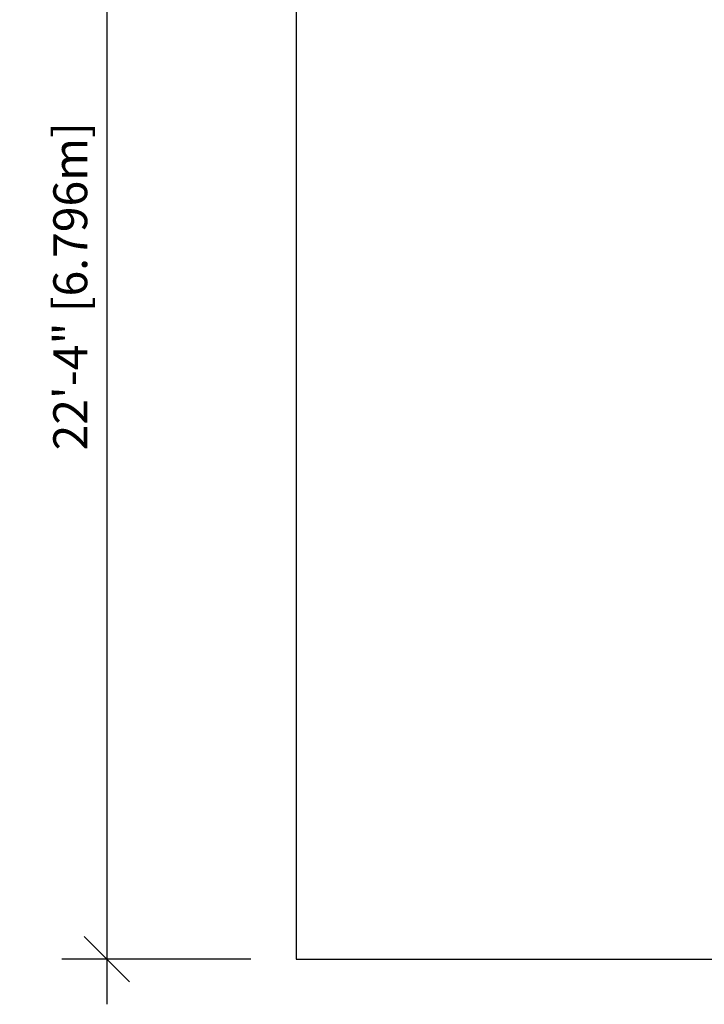
# Model space of a CAD drawing. Extents: x -55 to 234, y -9 to 316.
# Drawn here: x -55 to 81, y -9 to 187 of the extents above; entities that cross this region are included whole.
import ezdxf

# ---------------------------------------------------------------- set-up
doc = ezdxf.new("R2010")
doc.units = 0
doc.header["$LTSCALE"] = 0.125
doc.header["$MEASUREMENT"] = 0
doc.header["$PDMODE"] = 35
doc.layers.get('0').update_dxf_attribs({"linetype": 'CONTINUOUS'})
doc.layers.get('DEFPOINTS').update_dxf_attribs({"linetype": 'CONTINUOUS'})
doc.layers.add('DIM_IMP_BORDURE', color=7, linetype='CONTINUOUS')
doc.layers.add('PRINCIPAL', color=7, linetype='CONTINUOUS')
doc.styles.add('DIM', font='romans.shx')
doc.dimstyles.new('Implantation (Pied-mètre)', dxfattribs={"dimscale": 96, "dimtxt": 0.09375, "dimasz": 0.125, "dimexe": 0.125, "dimexo": 0.125, "dimgap": 0.03, "dimtad": 1, "dimdec": 0, "dimzin": 0, "dimdsep": 46, "dimlunit": 4, "dimtxsty": 'DIM', "dimblk1": 'OBLIQUE', "dimblk2": 'OBLIQUE', "dimsah": 1, "dimcen": 0.089844, "dimdle": 0.125, "dimclrt": 7, "dimadec": 0, "dimazin": 0, "dimtfac": 1, "dimtdec": 0, "dimtofl": 0, "dimtmove": 0, "dimatfit": 3, "dimldrblk": 'OBLIQUE', "dimfxl": 0, "dimfrac": 2, "dimtolj": 1, "dimtzin": 0, "dimarcsym": 0})

# ---------------------------------------------------------------- blocks, each defined once
blk = doc.blocks.new('_OBLIQUE')
at = {"color": 0, "linetype": 'ByBlock'}
blk.add_line((-0.5, -0.5), (0.5, 0.5), dxfattribs=at)
blk = doc.blocks.new('*D261')
at = {"layer": 'DEFPOINTS', "color": 0}
for p in [(0, 267.57), (-37.66, 0), (0, 0)]:
    blk.add_point(p, dxfattribs=at)
at = {"layer": 'DIM_IMP_BORDURE', "color": 0, "lineweight": -2}
for p, q in [((-37.66, 276.57), (-37.66, -9)), ((-9, 267.57), (-46.66, 267.57)), ((-9, 0), (-46.66, 0))]:
    blk.add_line(p, q, dxfattribs=at)
at = {"layer": 'DIM_IMP_BORDURE', "color": 0, "lineweight": -2, "xscale": 9, "yscale": 9, "zscale": 9}
for p, rotation in [((-37.66, 267.57), 90), ((-37.66, 0), 270)]:
    blk.add_blockref('_OBLIQUE', p, dxfattribs=dict(at, rotation=rotation))
at = {"layer": 'DIM_IMP_BORDURE', "color": 7, "insert": (-44.95, 133.79), "char_height": 6.75, "attachment_point": 5, "rotation": 90, "style": 'DIM'}
blk.add_mtext('\\A1;22\'-4" [6.796m]', dxfattribs=at)

msp = doc.modelspace()

# ---------------------------------------------------------------- linework, layer by layer
at = {"layer": 'PRINCIPAL'}
for p, q in [((0, 267.57), (0, 0)), ((0, 0), (225, 0))]:
    msp.add_line(p, q, dxfattribs=at)

# ---------------------------------------------------------------- dimensions: what is measured, and where the dimension line sits
at = {"layer": 'DIM_IMP_BORDURE'}
dim = msp.add_linear_dim(base=(-37.66, 0), p1=(0, 267.57), p2=(0, 0), angle=90, dimstyle='Implantation (Pied-mètre)', override={"dimscale": 72}, dxfattribs=at)
dim.commit()
dim.dimension.update_dxf_attribs({"geometry": '*D261', "text_midpoint": (-44.95, 133.79)})

doc.saveas('drawing.dxf')
